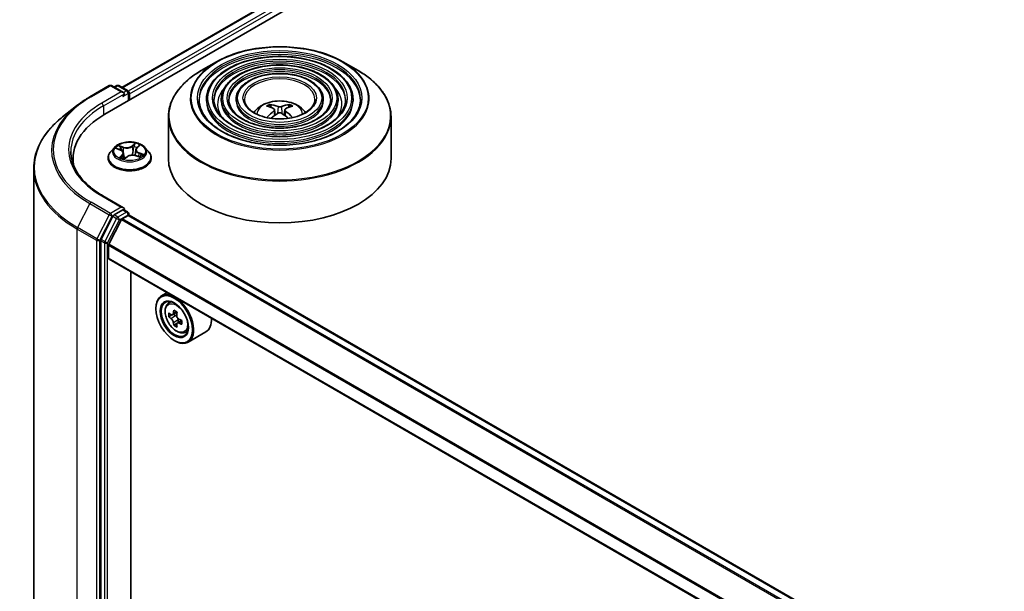
# Model space of a CAD drawing. Units: millimetres. Extents: x 36 to 8503, y 20 to 1566.
# Drawn here: x 303 to 358, y 459 to 491 of the extents above; entities that cross this region are included whole.
import ezdxf

# ---------------------------------------------------------------- set-up
doc = ezdxf.new("R2010")
doc.units = ezdxf.units.MM
doc.header["$LTSCALE"] = 2.5
doc.layers.add('Visible (ISO)', color=7, linetype='Continuous', lineweight=35)
doc.layers.add('Visible Narrow (ISO)', color=7, linetype='Continuous', lineweight=25)

msp = doc.modelspace()

# ---------------------------------------------------------------- linework, layer by layer
at = {"layer": 'Visible (ISO)'}
for p, q in [((307.8864, 486.0878), (384.4896, 530.3147)), ((308.8411, 487.5861), (382.465, 530.0929)), ((314.1447, 489.0206), (313.2953, 488.5302)), ((321.2503, 489.0206), (322.0996, 488.5302)), ((307.0403, 487.0567), (308.1304, 487.6861)), ((308.9247, 487.2997), (308.2554, 487.6861)), ((308.5432, 487.6859), (308.3994, 487.6029)), ((308.6682, 487.6859), (309.1568, 487.4038)), ((309.2193, 486.8574), (309.2193, 487.2955)), ((309.2711, 486.8873), (309.2711, 487.2275)), ((306.2958, 486.5543), (305.5079, 485.9306)), ((313.5829, 486.9213), (313.5829, 486.8192)), ((314.4163, 486.9213), (314.4163, 486.8192)), ((315.2496, 486.9213), (315.2496, 486.8192)), ((317.2139, 486.4557), (317.1758, 486.5857)), ((318.2191, 486.5857), (318.1811, 486.4557)), ((320.1453, 486.9213), (320.1453, 486.8192)), ((320.9786, 486.9213), (320.9786, 486.8192)), ((321.8121, 486.9213), (321.8121, 486.8192)), ((317.411, 486.3355), (317.4435, 486.0331)), ((317.9839, 486.3355), (317.9514, 486.0331)), ((311.4475, 485.9405), (311.4475, 483.5873)), ((323.9475, 485.9405), (323.9475, 483.5873)), ((309.6751, 484.195), (309.8009, 484.3151)), ((308.4166, 484.2199), (308.2099, 483.9893)), ((308.5306, 484.1579), (308.7504, 484.075)), ((308.9242, 483.8984), (308.9586, 483.5785)), ((309.618, 484.0885), (309.5838, 483.7695)), ((309.6268, 483.7567), (309.8522, 483.6779)), ((310.1256, 484.2199), (310.3323, 483.9893)), ((306.0924, 483.5873), (306.0924, 483.2917)), ((308.0628, 483.6213), (308.0628, 483.6351)), ((308.9898, 483.5707), (309.124, 483.6892)), ((310.4794, 483.6213), (310.4794, 483.6351)), ((303.8841, 483.04), (303.8841, 451.4747)), ((308.9247, 480.8357), (307.7721, 481.5012)), ((308.8881, 480.7125), (308.3994, 480.4304)), ((308.9467, 480.721), (309.1568, 480.5996)), ((309.2193, 480.4914), (309.2193, 480.4183)), ((308.3315, 480.3545), (307.6711, 479.0582)), ((308.8115, 480.1675), (308.1063, 478.7831)), ((308.8568, 480.2182), (309.1827, 480.4063)), ((400.4879, 427.7336), (309.2452, 480.4125)), ((307.6507, 478.981), (307.6507, 447.5388)), ((308.0926, 478.0079), (308.0926, 478.7317)), ((399.3317, 425.2887), (308.1185, 477.9507)), ((309.3448, 449.1839), (309.3448, 477.2427)), ((311.3732, 476.0716), (311.0549, 475.8878)), ((311.4243, 475.4456), (311.5633, 475.5677)), ((310.7443, 475.1672), (310.7443, 475.2012)), ((311.9291, 474.9678), (311.6801, 474.8241)), ((311.645, 474.8154), (311.4705, 474.7147)), ((311.7266, 474.8509), (311.8528, 474.778)), ((311.9212, 474.337), (311.7467, 474.2363)), ((312.1953, 474.5069), (311.9463, 474.3631)), ((311.9927, 474.5356), (311.9927, 474.39)), ((312.3566, 473.8308), (312.5318, 473.8901)), ((313.5566, 473.8681), (312.5549, 473.2898)), ((311.7755, 473.3811), (311.8049, 473.3641))]:
    msp.add_line(p, q, dxfattribs=at)
for centre, start, end in [((308.1929, 487.5778), 60, 120), ((308.6057, 487.5777), 60, 120), ((309.0943, 487.2955), 0, 60), ((309.0943, 480.4914), 0, 60)]:
    msp.add_arc(centre, 0.125, start, end, dxfattribs=at)
for centre, major_axis, ratio, start_param, end_param in [((308.7997, 487.2275), (0.1768, 0), 0.5773503, 0, 1.5707963), ((308.8881, 487.1765), (-0.0625, -0.1083), 0.5773503, 0.7853982, 2.3561945), ((309.1827, 487.2785), (0.0625, -0.1083), 0.5773503, 0.7853982, 2.2748289), ((317.7407, 484.1583), (1.4222, -2.3041), 0.4946241, 2.4477608, 2.6867451), ((317.6584, 484.1108), (-1.2739, 2.3893), 0.654173, 5.6260122, 5.8649965), ((317.7365, 484.1108), (-1.2739, -2.3893), 0.654173, 3.5597815, 3.7987657), ((317.6542, 484.1583), (1.4222, 2.3041), 0.4946241, 0.4548476, 0.6938319), ((312.2174, 483.5873), (-6.125, 0), 0.5773503, 5.4977871, 6.3952101), ((317.7407, 484.1132), (-1.0587, -2.4922), 0.5952629, 3.9628231, 4.1960485), ((317.6584, 484.1607), (1.6196, 2.1699), 0.5535342, 0.9593188, 1.1599446), ((317.7365, 484.1607), (1.6196, -2.1699), 0.5535342, 1.981648, 2.1822739), ((317.6542, 484.1132), (-1.0587, 2.4922), 0.5952629, 5.2287295, 5.4619549), ((312.2174, 482.9069), (-6.25, 0), 0.5773503, 6.0825558, 6.1302195), ((317.6975, 483.5873), (6.25, 0), 0.5773503, 3.1415927, 6.2831853), ((308.3994, 480.3283), (0.0625, 0.1083), 0.5773503, 0.7853982, 1.6614562), ((308.7997, 480.7636), (0.1768, 0), 0.5773503, 0, 1.5707963), ((308.8881, 480.8146), (0.0625, -0.1083), 0.5773503, 0.1595481, 0.7853982), ((309.1827, 480.3043), (0.0625, 0.1083), 0.5773503, 0, 0.7853982), ((308.8568, 480.1501), (-0.0417, -0.0722), 0.5773503, 3.9269908, 4.8030489), ((307.739, 479.032), (0.0625, 0.1083), 0.5773503, 1.6614562, 2.3561945), ((308.1515, 478.7657), (-0.0417, -0.0722), 0.5773503, 4.8030489, 5.4977871), ((308.181, 478.0589), (-0.0625, -0.1083), 0.5773503, 5.4977871, 6.2831853), ((311.8049, 474.5888), (0.75, -1.299), 0.5773503, 5.4977871, 10.2101761), ((311.8049, 474.5888), (0.5417, -0.9382), 0.5773503, 2.375245, 7.049533), ((313.5793, 476.0385), (-1.4926, -2.5852), 0.5773503, 5.4541541, 5.5414202), ((313.9476, 475.9322), (-3.0274, 0), 0.5773503, 0.6124987, 0.6768001), ((313.8555, 475.879), (-1.5137, -2.6218), 0.5773503, 5.3248877, 5.3891891), ((313.9476, 476.2511), (-2.9851, 0), 0.5773503, 0.7417651, 0.8290312), ((314.0397, 475.7727), (1.5137, 2.6218), 0.5773503, 2.1832951, 2.2475964), ((313.9476, 475.7196), (3.0274, 0), 0.5773503, 3.7540914, 3.8183927), ((313.8555, 475.879), (-1.5137, -2.6218), 0.5773503, 5.6063852, 5.6706866), ((311.8528, 474.6164), (0.099, -0.1714), 0.5773503, 1.7950624, 2.3561945), ((311.8528, 474.6164), (0.099, -0.1714), 0.5773503, 0.7853982, 1.3465303), ((313.9476, 475.9322), (-3.0274, 0), 0.5773503, 0.8939962, 0.9582976), ((313.9476, 475.7196), (3.0274, 0), 0.5773503, 4.0355889, 4.0998903), ((314.3159, 475.6133), (1.4926, 2.5852), 0.5773503, 2.3125614, 2.3998276), ((312.8066, 475.1672), (0.75, -1.299), 0.5773503, 0, 0.8481438), ((313.9476, 475.4006), (2.9851, 0), 0.5773503, 3.8833577, 3.9706239), ((314.0397, 475.7727), (1.5137, 2.6218), 0.5773503, 2.4647926, 2.5290939)]:
    msp.add_ellipse(centre, major_axis=major_axis, ratio=ratio, start_param=start_param, end_param=end_param, dxfattribs=at)
for major_axis in [(-0.7292, 1.263), (0.5625, -0.9743)]:
    msp.add_ellipse((311.7755, 474.5718), major_axis=major_axis, ratio=0.5773503, dxfattribs=at)
for points, knots in [([(314.1447, 489.0206), (314.5189, 489.2367), (314.9508, 489.4177), (315.8886, 489.6935), (316.3944, 489.7884), (317.4318, 489.8832), (317.9631, 489.8832), (319.0005, 489.7884), (319.5064, 489.6935), (320.4442, 489.4177), (320.876, 489.2367), (321.2503, 489.0206)], [4.712389, 4.712389, 4.712389, 4.712389, 5.0265482, 5.0265482, 5.3407075, 5.3407075, 5.6548668, 5.6548668, 5.969026, 5.969026, 6.2831853, 6.2831853, 6.2831853, 6.2831853]), ([(321.8121, 486.9213), (321.8121, 487.1748), (321.7437, 487.4279), (321.4777, 487.9111), (321.2771, 488.1408), (320.7617, 488.5545), (320.4444, 488.7375), (319.7276, 489.0357), (319.3281, 489.1507), (318.4881, 489.3013), (318.0479, 489.337), (317.1707, 489.326), (316.7338, 489.2794), (315.9065, 489.1082), (315.5162, 488.9836), (314.8213, 488.6677), (314.5169, 488.4763), (314.0265, 488.0446), (313.8401, 487.8041), (313.6308, 487.3463), (313.5829, 487.1339), (313.5829, 486.9213)], [5.4977871, 5.4977871, 5.4977871, 5.4977871, 5.8054558, 5.8054558, 6.1213564, 6.1213564, 6.4441537, 6.4441537, 6.7674857, 6.7674857, 7.0902388, 7.0902388, 7.4127709, 7.4127709, 7.7355895, 7.7355895, 8.0589823, 8.0589823, 8.3813684, 8.3813684, 8.6393798, 8.6393798, 8.6393798, 8.6393798]), ([(320.9786, 486.9213), (320.9786, 487.1235), (320.9246, 487.3253), (320.7144, 487.7111), (320.5554, 487.8946), (320.1463, 488.2259), (319.8936, 488.3727), (319.3225, 488.6121), (319.004, 488.7044), (318.3343, 488.8256), (317.9834, 488.8545), (317.2838, 488.8466), (316.9354, 488.8097), (316.2751, 488.6736), (315.9635, 488.5744), (315.4081, 488.3221), (315.1644, 488.1691), (314.7717, 487.8231), (314.6222, 487.6301), (314.4547, 487.2623), (314.4163, 487.0919), (314.4163, 486.9213)], [5.4977871, 5.4977871, 5.4977871, 5.4977871, 5.8025149, 5.8025149, 6.1172055, 6.1172055, 6.4406446, 6.4406446, 6.7648378, 6.7648378, 7.0883069, 7.0883069, 7.4114937, 7.4114937, 7.7350376, 7.7350376, 8.0592977, 8.0592977, 8.3822512, 8.3822512, 8.6393798, 8.6393798, 8.6393798, 8.6393798]), ([(311.4475, 485.9405), (311.4475, 486.1345), (311.4739, 486.3285), (311.5788, 486.7106), (311.6571, 486.8988), (311.8629, 487.2644), (311.9903, 487.4419), (312.2906, 487.7821), (312.4634, 487.9449), (312.85, 488.2521), (313.0637, 488.3965), (313.2953, 488.5302)], [3.92699082, 3.92699082, 3.92699082, 3.92699082, 4.08407045, 4.08407045, 4.24115008, 4.24115008, 4.39822972, 4.39822972, 4.55530935, 4.55530935, 4.71238898, 4.71238898, 4.71238898, 4.71238898]), ([(320.1453, 486.9213), (320.1453, 487.0722), (320.1055, 487.2228), (319.951, 487.5112), (319.8337, 487.6484), (319.5308, 487.8973), (319.3428, 488.0079), (318.9174, 488.1884), (318.6799, 488.2581), (318.1805, 488.3499), (317.9188, 488.3721), (317.397, 488.3671), (317.1369, 488.34), (316.6438, 488.2391), (316.4107, 488.1652), (315.9947, 487.9766), (315.8119, 487.8619), (315.5168, 487.6017), (315.4042, 487.4561), (315.2784, 487.1784), (315.2496, 487.0499), (315.2496, 486.9213)], [5.4977871, 5.4977871, 5.4977871, 5.4977871, 5.7977352, 5.7977352, 6.1102603, 6.1102603, 6.4347048, 6.4347048, 6.7603582, 6.7603582, 7.0850462, 7.0850462, 7.4093443, 7.4093443, 7.7341157, 7.7341157, 8.0598387, 8.0598387, 8.3837084, 8.3837084, 8.6393798, 8.6393798, 8.6393798, 8.6393798]), ([(322.0996, 488.5302), (322.3312, 488.3965), (322.545, 488.2521), (322.9315, 487.9449), (323.1044, 487.7821), (323.4046, 487.4419), (323.5321, 487.2644), (323.7378, 486.8988), (323.8162, 486.7106), (323.921, 486.3285), (323.9475, 486.1345), (323.9475, 485.9405)], [0, 0, 0, 0, 0.15707963, 0.15707963, 0.31415927, 0.31415927, 0.4712389, 0.4712389, 0.62831853, 0.62831853, 0.78539816, 0.78539816, 0.78539816, 0.78539816]), ([(306.2958, 486.5543), (306.341, 486.59), (306.3871, 486.6254), (306.4811, 486.6951), (306.529, 486.7295), (306.6266, 486.7975), (306.6763, 486.831), (306.7774, 486.8971), (306.8288, 486.9297), (306.9333, 486.9939), (306.9864, 487.0256), (307.0403, 487.0567)], [2.98633174, 2.98633174, 2.98633174, 2.98633174, 3.01738392, 3.01738392, 3.0484361, 3.0484361, 3.07948829, 3.07948829, 3.11054047, 3.11054047, 3.14159265, 3.14159265, 3.14159265, 3.14159265]), ([(322.2287, 486.9213), (322.2287, 486.6422), (322.148, 486.3625), (321.8327, 485.835), (321.6022, 485.5869), (321.0169, 485.1469), (320.6644, 484.9543), (319.8705, 484.6416), (319.4293, 484.5216), (318.5021, 484.3667), (318.0162, 484.3321), (317.0498, 484.3522), (316.5693, 484.4069), (315.6635, 484.6001), (315.2383, 484.7383), (314.4866, 485.083), (314.1601, 485.2893), (313.6374, 485.7474), (313.4416, 485.999), (313.2174, 486.476), (313.1662, 486.6987), (313.1662, 486.9213)], [0.7853982, 0.7853982, 0.7853982, 0.7853982, 1.1177301, 1.1177301, 1.4403751, 1.4403751, 1.7575376, 1.7575376, 2.074601, 2.074601, 2.392189, 2.392189, 2.7099502, 2.7099502, 3.0274398, 3.0274398, 3.3443907, 3.3443907, 3.66203, 3.66203, 3.9269908, 3.9269908, 3.9269908, 3.9269908]), ([(321.3954, 486.9213), (321.3954, 486.6935), (321.329, 486.4651), (321.0695, 486.035), (320.8806, 485.8331), (320.4015, 485.4755), (320.1136, 485.3191), (319.4654, 485.0652), (319.1052, 484.9678), (318.3483, 484.8424), (317.9517, 484.8145), (317.1629, 484.8316), (316.7709, 484.8766), (316.0322, 485.0346), (315.6855, 485.1475), (315.0732, 485.4286), (314.8076, 485.5966), (314.3825, 485.9689), (314.2236, 486.173), (314.0411, 486.5599), (313.9996, 486.7407), (313.9996, 486.9213)], [0.7853982, 0.7853982, 0.7853982, 0.7853982, 1.1206715, 1.1206715, 1.4437525, 1.4437525, 1.7602458, 1.7602458, 2.0766599, 2.0766599, 2.3937156, 2.3937156, 2.7109799, 2.7109799, 3.02791, 3.02791, 3.3441781, 3.3441781, 3.661262, 3.661262, 3.9269908, 3.9269908, 3.9269908, 3.9269908]), ([(320.562, 486.9213), (320.562, 486.7447), (320.5099, 486.5676), (320.306, 486.2349), (320.1588, 486.0793), (319.7861, 485.8041), (319.5628, 485.6839), (319.0602, 485.4889), (318.781, 485.4141), (318.1945, 485.3181), (317.8871, 485.297), (317.276, 485.3111), (316.9725, 485.3463), (316.4008, 485.4692), (316.1327, 485.5568), (315.6599, 485.7742), (315.4551, 485.9038), (315.1277, 486.1903), (315.0056, 486.3471), (314.865, 486.6439), (314.833, 486.7827), (314.833, 486.9213)], [0.7853982, 0.7853982, 0.7853982, 0.7853982, 1.1254545, 1.1254545, 1.4490967, 1.4490967, 1.7645135, 1.7645135, 2.07991, 2.07991, 2.3961318, 2.3961318, 2.7126157, 2.7126157, 3.0286653, 3.0286653, 3.3438565, 3.3438565, 3.6600456, 3.6600456, 3.9269908, 3.9269908, 3.9269908, 3.9269908]), ([(319.6766, 486.9213), (319.6766, 486.7992), (319.6397, 486.6765), (319.4948, 486.4472), (319.3919, 486.3408), (319.1322, 486.1532), (318.9776, 486.0715), (318.6297, 485.939), (318.4366, 485.8882), (318.0309, 485.8234), (317.8184, 485.8096), (317.3961, 485.8205), (317.1864, 485.8453), (316.7923, 485.9309), (316.6077, 485.9916), (316.2831, 486.1413), (316.1429, 486.2303), (315.9193, 486.4257), (315.8363, 486.5321), (315.7401, 486.7332), (315.7183, 486.8274), (315.7183, 486.9213)], [0.7853982, 0.7853982, 0.7853982, 0.7853982, 1.1354424, 1.1354424, 1.4597149, 1.4597149, 1.7729422, 1.7729422, 2.0863545, 2.0863545, 2.4009505, 2.4009505, 2.7159054, 2.7159054, 3.0302234, 3.0302234, 3.3432891, 3.3432891, 3.6576467, 3.6576467, 3.9269908, 3.9269908, 3.9269908, 3.9269908]), ([(316.2446, 486.1729), (316.2818, 486.2286), (316.323, 486.2793), (316.4664, 486.431), (316.5784, 486.5133), (316.8445, 486.6635), (317.0025, 486.7221), (317.3371, 486.8035), (317.5143, 486.8239), (317.8669, 486.8247), (318.0422, 486.8057), (318.3838, 486.7256), (318.5502, 486.6646), (318.8535, 486.4915), (318.9933, 486.3816), (319.1226, 486.2129), (319.1368, 486.1932), (319.1504, 486.1729)], [1.1544318, 1.1544318, 1.1544318, 1.1544318, 1.2848512, 1.2848512, 1.5822086, 1.5822086, 1.9574686, 1.9574686, 2.3518935, 2.3518935, 2.7417298, 2.7417298, 3.1359976, 3.1359976, 3.5103035, 3.5103035, 3.5579572, 3.5579572, 3.5579572, 3.5579572]), ([(317.1291, 486.6327), (317.1334, 486.6321), (317.1385, 486.6306), (317.1476, 486.6258), (317.1532, 486.6215), (317.1619, 486.6127), (317.1664, 486.6065), (317.172, 486.5963), (317.1743, 486.5908), (317.1758, 486.5857)], [0.014560073, 0.014560073, 0.014560073, 0.014560073, 0.018722682, 0.018722682, 0.023429831, 0.023429831, 0.028069056, 0.028069056, 0.031810233, 0.031810233, 0.031810233, 0.031810233]), ([(317.7902, 486.5116), (317.7773, 486.5064), (317.7612, 486.5021), (317.7264, 486.4966), (317.7078, 486.4955), (317.6731, 486.4963), (317.6547, 486.4982), (317.6258, 486.5043), (317.6145, 486.5077), (317.6047, 486.5116)], [0, 0, 0, 0, 0.012499779, 0.012499779, 0.024999557, 0.024999557, 0.037523671, 0.037523671, 0.046676606, 0.046676606, 0.046676606, 0.046676606]), ([(318.2191, 486.5857), (318.2207, 486.5908), (318.223, 486.5963), (318.2286, 486.6065), (318.2331, 486.6127), (318.2417, 486.6215), (318.2473, 486.6258), (318.2565, 486.6306), (318.2615, 486.6321), (318.2658, 486.6327)], [0.0427285, 0.0427285, 0.0427285, 0.0427285, 0.046469677, 0.046469677, 0.051108902, 0.051108902, 0.055816051, 0.055816051, 0.05997866, 0.05997866, 0.05997866, 0.05997866]), ([(317.3761, 486.3796), (317.3876, 486.3736), (317.3973, 486.3656), (317.4095, 486.3471), (317.412, 486.3366), (317.4102, 486.3163), (317.4059, 486.3052), (317.3923, 486.2868), (317.3848, 486.2792), (317.3761, 486.2725)], [0, 0, 0, 0, 0.012499779, 0.012499779, 0.024999557, 0.024999557, 0.037523671, 0.037523671, 0.046676606, 0.046676606, 0.046676606, 0.046676606]), ([(317.6047, 486.1405), (317.6177, 486.1486), (317.6337, 486.1555), (317.6685, 486.1641), (317.6872, 486.1658), (317.7219, 486.1646), (317.7402, 486.1615), (317.7691, 486.1519), (317.7804, 486.1466), (317.7902, 486.1405)], [0, 0, 0, 0, 0.012499779, 0.012499779, 0.024999557, 0.024999557, 0.037523671, 0.037523671, 0.046676606, 0.046676606, 0.046676606, 0.046676606]), ([(318.0188, 486.2725), (318.0074, 486.2814), (317.9977, 486.292), (317.9854, 486.3136), (317.9829, 486.3247), (317.9847, 486.3445), (317.9891, 486.3546), (318.0026, 486.3695), (318.0102, 486.3751), (318.0188, 486.3796)], [0, 0, 0, 0, 0.012499779, 0.012499779, 0.024999557, 0.024999557, 0.037523671, 0.037523671, 0.046676606, 0.046676606, 0.046676606, 0.046676606]), ([(305.5079, 485.9306), (305.3005, 485.7664), (305.1106, 485.5943), (304.7689, 485.2367), (304.6171, 485.0512), (304.3545, 484.6693), (304.2436, 484.473), (304.065, 484.0727), (303.9973, 483.8686), (303.9068, 483.4564), (303.8841, 483.2482), (303.8841, 483.04)], [3.29685357, 3.29685357, 3.29685357, 3.29685357, 3.42288102, 3.42288102, 3.54890847, 3.54890847, 3.67493592, 3.67493592, 3.80096337, 3.80096337, 3.92699082, 3.92699082, 3.92699082, 3.92699082]), ([(316.9754, 485.8912), (316.9755, 485.8912), (316.9756, 485.8913), (316.9801, 485.8942), (316.9854, 485.8962), (316.9937, 485.8971), (316.9983, 485.8962), (317.0023, 485.8939), (317.003, 485.8935), (317.0036, 485.893)], [0.018612964, 0.018612964, 0.018612964, 0.018612964, 0.018722682, 0.018722682, 0.023429831, 0.023429831, 0.028069056, 0.028069056, 0.028985175, 0.028985175, 0.028985175, 0.028985175]), ([(318.3913, 485.893), (318.392, 485.8935), (318.3926, 485.8939), (318.3966, 485.8962), (318.4012, 485.8971), (318.4096, 485.8962), (318.4148, 485.8942), (318.4193, 485.8913), (318.4194, 485.8912), (318.4195, 485.8912)], [0.045553558, 0.045553558, 0.045553558, 0.045553558, 0.046469677, 0.046469677, 0.051108902, 0.051108902, 0.055816051, 0.055816051, 0.055925769, 0.055925769, 0.055925769, 0.055925769]), ([(310.1256, 484.2199), (310.0745, 484.2769), (310.0096, 484.327), (309.8563, 484.4131), (309.7671, 484.4486), (309.5755, 484.5003), (309.4733, 484.5167), (309.2661, 484.5293), (309.1611, 484.5256), (308.9581, 484.4985), (308.86, 484.4752), (308.6797, 484.4102), (308.5976, 484.3684), (308.486, 484.2885), (308.4486, 484.2556), (308.4166, 484.2199)], [5.7515123, 5.7515123, 5.7515123, 5.7515123, 6.0725252, 6.0725252, 6.4069538, 6.4069538, 6.7400313, 6.7400313, 7.0713447, 7.0713447, 7.4030806, 7.4030806, 7.7370586, 7.7370586, 7.9379717, 7.9379717, 7.9379717, 7.9379717]), ([(307.7721, 481.5012), (307.541, 481.6346), (307.3286, 481.7782), (306.9467, 482.0817), (306.7772, 482.2416), (306.4847, 482.573), (306.3618, 482.7445), (306.1649, 483.0944), (306.0908, 483.2729), (305.9921, 483.6327), (305.9674, 483.8141), (305.9674, 483.9955)], [1.57079633, 1.57079633, 1.57079633, 1.57079633, 1.72787596, 1.72787596, 1.88495559, 1.88495559, 2.04203522, 2.04203522, 2.19911486, 2.19911486, 2.35619449, 2.35619449, 2.35619449, 2.35619449]), ([(308.2099, 483.9893), (308.1913, 483.9685), (308.1742, 483.947), (308.1434, 483.9028), (308.1297, 483.88), (308.1058, 483.8332), (308.0957, 483.8093), (308.0794, 483.7606), (308.0732, 483.7358), (308.0649, 483.6857), (308.0628, 483.6604), (308.0628, 483.6351)], [1.65478644, 1.65478644, 1.65478644, 1.65478644, 1.75029976, 1.75029976, 1.84581309, 1.84581309, 1.94132641, 1.94132641, 2.03683973, 2.03683973, 2.13235305, 2.13235305, 2.13235305, 2.13235305]), ([(308.9242, 483.8984), (308.9226, 483.9134), (308.9186, 483.9281), (308.9062, 483.9565), (308.8978, 483.9701), (308.8771, 483.9958), (308.8649, 484.0079), (308.8372, 484.0303), (308.8217, 484.0406), (308.788, 484.0593), (308.7697, 484.0677), (308.7504, 484.075)], [5.33584906, 5.33584906, 5.33584906, 5.33584906, 5.52182565, 5.52182565, 5.70780224, 5.70780224, 5.89377883, 5.89377883, 6.07975542, 6.07975542, 6.26573201, 6.26573201, 6.26573201, 6.26573201]), ([(309.6268, 483.7567), (309.5942, 483.768), (309.5588, 483.7764), (309.4854, 483.7867), (309.4474, 483.7885), (309.3723, 483.7854), (309.3351, 483.7806), (309.2647, 483.7644), (309.2315, 483.7532), (309.172, 483.7252), (309.1457, 483.7084), (309.124, 483.6892)], [0.0174533, 0.0174533, 0.0174533, 0.0174533, 0.3246312, 0.3246312, 0.6318092, 0.6318092, 0.9389871, 0.9389871, 1.2461651, 1.2461651, 1.553343, 1.553343, 1.553343, 1.553343]), ([(309.6751, 484.195), (309.6686, 484.1888), (309.6626, 484.1824), (309.6516, 484.1692), (309.6466, 484.1624), (309.6378, 484.1484), (309.6339, 484.1412), (309.6272, 484.1265), (309.6245, 484.1191), (309.6203, 484.1039), (309.6189, 484.0962), (309.618, 484.0885)], [1.58824962, 1.58824962, 1.58824962, 1.58824962, 1.68468964, 1.68468964, 1.78112965, 1.78112965, 1.87756967, 1.87756967, 1.97400968, 1.97400968, 2.0704497, 2.0704497, 2.0704497, 2.0704497]), ([(309.8237, 483.6879), (309.832, 483.694), (309.8396, 483.7001), (309.8541, 483.7124), (309.8609, 483.7187), (309.8732, 483.731), (309.8787, 483.737), (309.8886, 483.7487), (309.8929, 483.7543), (309.8966, 483.7597)], [4.61073838, 4.61073838, 4.61073838, 4.61073838, 4.67882898, 4.67882898, 4.7499495, 4.7499495, 4.82107003, 4.82107003, 4.89219055, 4.89219055, 4.89219055, 4.89219055]), ([(310.4794, 483.6351), (310.4794, 483.6604), (310.4774, 483.6857), (310.469, 483.7358), (310.4628, 483.7606), (310.4465, 483.8093), (310.4364, 483.8332), (310.4125, 483.88), (310.3988, 483.9028), (310.368, 483.947), (310.3509, 483.9685), (310.3323, 483.9893)], [5.27394571, 5.27394571, 5.27394571, 5.27394571, 5.36945903, 5.36945903, 5.46497235, 5.46497235, 5.56048567, 5.56048567, 5.655999, 5.655999, 5.75151232, 5.75151232, 5.75151232, 5.75151232]), ([(308.0628, 483.6213), (308.0628, 483.5468), (308.0824, 483.4725), (308.1586, 483.3301), (308.2165, 483.2624), (308.366, 483.1395), (308.4588, 483.0848), (308.6687, 482.9957), (308.786, 482.9612), (309.0325, 482.9159), (309.1616, 482.9049), (309.4192, 482.9074), (309.5476, 482.9207), (309.7911, 482.9705), (309.9061, 483.007), (310.1115, 483.1001), (310.2018, 483.1567), (310.3475, 483.2853), (310.4031, 483.3572), (310.4652, 483.4943), (310.4794, 483.5578), (310.4794, 483.6213)], [2.1323531, 2.1323531, 2.1323531, 2.1323531, 2.4320636, 2.4320636, 2.7444746, 2.7444746, 3.0689677, 3.0689677, 3.3946956, 3.3946956, 3.7194461, 3.7194461, 4.0438009, 4.0438009, 4.368635, 4.368635, 4.6944324, 4.6944324, 5.0183475, 5.0183475, 5.2739457, 5.2739457, 5.2739457, 5.2739457]), ([(308.7913, 483.6428), (308.8025, 483.6369), (308.8142, 483.6312), (308.8385, 483.6202), (308.8512, 483.6148), (308.8774, 483.6045), (308.8909, 483.5996), (308.9188, 483.5902), (308.9331, 483.5857), (308.9614, 483.5776), (308.9754, 483.574), (308.9896, 483.5706)], [2.9669879, 2.9669879, 2.9669879, 2.9669879, 3.03620464, 3.03620464, 3.10542137, 3.10542137, 3.1746381, 3.1746381, 3.24385483, 3.24385483, 3.30813212, 3.30813212, 3.30813212, 3.30813212]), ([(308.9887, 483.5702), (308.9887, 483.5702), (308.9887, 483.5702), (308.9888, 483.5703), (308.989, 483.5703), (308.9893, 483.5704), (308.9895, 483.5705), (308.9897, 483.5707), (308.9898, 483.5707), (308.9898, 483.5707)], [0.003691868, 0.003691868, 0.003691868, 0.003691868, 0.0045349068, 0.0045349068, 0.0068023602, 0.0068023602, 0.0090698136, 0.0090698136, 0.011160176, 0.011160176, 0.011160176, 0.011160176]), ([(308.8881, 480.7125), (308.8993, 480.719), (308.9113, 480.7232), (308.9324, 480.7257), (308.9414, 480.724), (308.9467, 480.721)], [0.185147228, 0.185147228, 0.185147228, 0.185147228, 0.196528423, 0.196528423, 0.207909617, 0.207909617, 0.207909617, 0.207909617]), ([(311.4243, 475.4456), (311.3796, 475.4063), (311.344, 475.3561), (311.2894, 475.2353), (311.2728, 475.1628), (311.2611, 475.0021), (311.2678, 474.9129), (311.3041, 474.73), (311.3338, 474.6363), (311.4128, 474.4539), (311.4618, 474.3653), (311.5745, 474.2011), (311.6381, 474.1256), (311.7746, 473.9948), (311.8475, 473.9396), (311.9966, 473.856), (312.073, 473.8276), (312.2193, 473.8047), (312.2897, 473.8087), (312.3549, 473.8302), (312.3558, 473.8305), (312.3566, 473.8308)], [0.9003414, 0.9003414, 0.9003414, 0.9003414, 1.1788377, 1.1788377, 1.4906565, 1.4906565, 1.8242914, 1.8242914, 2.158633, 2.158633, 2.4907154, 2.4907154, 2.82257, 2.82257, 3.1564008, 3.1564008, 3.4911249, 3.4911249, 3.8078218, 3.8078218, 3.8120475, 3.8120475, 3.8120475, 3.8120475]), ([(311.5875, 474.8375), (311.6031, 474.8263), (311.6202, 474.8185), (311.6524, 474.8138), (311.6677, 474.8169), (311.6926, 474.8312), (311.7039, 474.8435), (311.7204, 474.8764), (311.7255, 474.897), (311.7274, 474.9183)], [0, 0, 0, 0, 0.017936943, 0.017936943, 0.035873886, 0.035873886, 0.053810829, 0.053810829, 0.071747772, 0.071747772, 0.071747772, 0.071747772]), ([(311.7274, 474.3825), (311.7255, 474.4016), (311.7204, 474.4243), (311.7039, 474.4711), (311.6926, 474.4952), (311.6677, 474.5383), (311.6524, 474.5602), (311.6202, 474.5979), (311.6031, 474.6137), (311.5875, 474.6249)], [0, 0, 0, 0, 0.017936943, 0.017936943, 0.035873886, 0.035873886, 0.053810829, 0.053810829, 0.071747772, 0.071747772, 0.071747772, 0.071747772]), ([(311.9116, 474.812), (311.9097, 474.7907), (311.9115, 474.7661), (311.9236, 474.7167), (311.9338, 474.692), (311.9587, 474.6488), (311.975, 474.6276), (312.0117, 474.5925), (312.0321, 474.5786), (312.0515, 474.5696)], [0, 0, 0, 0, 0.017936943, 0.017936943, 0.035873886, 0.035873886, 0.053810829, 0.053810829, 0.071747772, 0.071747772, 0.071747772, 0.071747772]), ([(312.0515, 474.357), (312.0321, 474.366), (312.0117, 474.3718), (311.975, 474.374), (311.9587, 474.3703), (311.9338, 474.3559), (311.9236, 474.3442), (311.9115, 474.3139), (311.9097, 474.2953), (311.9116, 474.2762)], [0, 0, 0, 0, 0.017936943, 0.017936943, 0.035873886, 0.035873886, 0.053810829, 0.053810829, 0.071747772, 0.071747772, 0.071747772, 0.071747772])]:
    msp.add_open_spline(points, degree=3, knots=knots, dxfattribs=at)
for points in [[(317.0186, 485.8819), (317.0135, 485.8856), (317.0085, 485.8893), (317.0036, 485.893)], [(318.3913, 485.893), (318.3864, 485.8893), (318.3814, 485.8856), (318.3763, 485.8819)]]:
    msp.add_open_spline(points, degree=3, dxfattribs=at)
at = {"layer": 'Visible Narrow (ISO)'}
for p, q in [((308.8777, 487.5649), (382.5275, 530.0867)), ((382.8397, 529.9064), (309.1848, 487.3818)), ((309.2711, 487.2275), (382.9281, 529.7534)), ((307.1028, 487.0505), (308.1929, 487.6799)), ((308.1929, 487.6799), (308.7997, 487.3296)), ((308.436, 487.5818), (308.6057, 487.6797)), ((308.6057, 487.6797), (309.0943, 487.3976)), ((308.7997, 487.3296), (307.7096, 486.7002)), ((307.798, 486.5471), (308.9765, 487.2275)), ((308.8881, 487.0744), (309.1827, 487.2445)), ((309.0943, 487.3976), (308.9247, 487.2997)), ((309.1827, 487.2445), (309.1827, 486.8363)), ((307.798, 486.5471), (307.798, 486.0357)), ((317.6047, 486.5116), (317.5781, 486.1237)), ((317.7902, 486.5116), (317.8168, 486.1237)), ((317.3761, 486.2725), (317.397, 485.9997)), ((318.0188, 486.2725), (317.998, 485.9997)), ((308.9223, 484.2371), (308.6444, 484.3341)), ((309.5822, 484.4574), (309.4045, 484.3004)), ((309.4218, 484.2783), (309.5336, 484.377)), ((309.6895, 484.1969), (309.8576, 484.3574)), ((308.4711, 484.1751), (308.743, 484.0725)), ((308.8528, 483.7941), (308.6846, 483.6337)), ((308.7368, 484.2723), (308.9116, 484.2113)), ((308.7648, 483.6715), (308.8705, 483.7724)), ((308.8705, 483.7724), (308.8857, 483.6016)), ((308.9116, 484.2113), (308.8987, 483.9674)), ((309.4218, 484.2783), (309.4472, 483.9863)), ((309.6199, 483.754), (309.8979, 483.6569)), ((309.7879, 483.893), (309.7773, 483.7041)), ((309.7879, 483.893), (309.9588, 483.8285)), ((310.0711, 483.8159), (309.7992, 483.9185)), ((308.8145, 483.6312), (308.8123, 483.6352)), ((308.96, 483.5336), (309.1378, 483.6906)), ((307.0349, 481.0688), (306.3453, 479.7151)), ((307.0349, 481.0688), (308.125, 480.4394)), ((308.1929, 480.5153), (307.1028, 481.1447)), ((307.7096, 481.495), (308.7997, 480.8656)), ((308.125, 480.4394), (307.4354, 479.0857)), ((308.7997, 480.8656), (308.1929, 480.5153)), ((308.2813, 480.3622), (308.3994, 480.4304)), ((308.6057, 480.3113), (308.3994, 480.4304)), ((309.0943, 480.5935), (308.6057, 480.3113)), ((308.694, 480.1582), (309.1827, 480.4404)), ((308.8881, 480.7125), (309.0943, 480.5935)), ((309.1827, 480.4404), (309.1827, 480.4063)), ((307.5917, 479.0086), (308.2813, 480.3622)), ((308.5378, 480.2354), (307.8774, 478.9391)), ((308.0337, 478.8619), (308.694, 480.1582)), ((308.3315, 480.3545), (308.5378, 480.2354)), ((308.8115, 480.1675), (400.0589, 427.4859)), ((400.1253, 427.5242), (308.8568, 480.2182)), ((309.1827, 480.4063), (400.4513, 427.7124)), ((306.3248, 479.6379), (307.415, 479.0086)), ((306.3248, 448.0726), (306.3248, 479.6379)), ((307.4354, 479.0857), (306.3453, 479.7151)), ((307.415, 479.0086), (307.415, 447.4432)), ((307.5917, 447.4432), (307.5917, 479.0086)), ((307.6507, 478.981), (307.8569, 478.8619)), ((307.8774, 478.9391), (307.6711, 479.0582)), ((307.8569, 478.8619), (307.8569, 447.4198)), ((308.0337, 447.4198), (308.0337, 478.8619)), ((399.3361, 426.1116), (308.1063, 478.7831)), ((308.0926, 478.7317), (399.3317, 426.0548)), ((399.3317, 425.331), (308.0926, 478.0079)), ((311.7274, 474.9183), (311.8815, 475.0072)), ((311.5875, 474.6249), (311.8528, 474.778)), ((311.9927, 474.5356), (311.7274, 474.3825)), ((312.2055, 474.4459), (312.0515, 474.357))]:
    msp.add_line(p, q, dxfattribs=at)
for centre, major_axis in [((317.6975, 486.9893), (4.9655, 0)), ((317.6975, 486.9893), (4.6146, 0)), ((317.6975, 486.9893), (-4.0312, 0)), ((317.6975, 486.9893), (3.7812, 0)), ((317.6975, 486.9893), (-3.1978, 0)), ((317.6975, 486.9893), (2.9478, 0)), ((317.6975, 486.9893), (-2.3645, 0)), ((317.6975, 486.9893), (2.0625, 0)), ((309.2711, 483.9955), (-0.8923, 0)), ((311.8973, 474.6422), (-0.4402, 0.7625))]:
    msp.add_ellipse(centre, major_axis=major_axis, ratio=0.5773503, dxfattribs=at)
for centre, major_axis, ratio, start_param, end_param in [((317.6975, 486.9213), (-4.5312, 0), 0.5773503, 3.1415927, 6.2831853), ((317.6975, 486.8192), (4.5312, 0), 0.5773503, 0.0196904, 3.1219023), ((317.6975, 486.9694), (-5.0244, 0), 0.5773503, 5.4977871, 10.2101761), ((317.6975, 486.9213), (-3.6979, 0), 0.5773503, 3.1415927, 6.2831853), ((317.6975, 486.8192), (3.6979, 0), 0.5773503, 0.02418, 3.1174126), ((317.6975, 485.9887), (6.2256, 0), 0.5773503, 2.3561945, 7.0685835), ((317.6975, 486.9213), (-2.8645, 0), 0.5773503, 3.1415927, 6.2831853), ((317.6975, 486.8192), (2.8645, 0), 0.5773503, 0.0313236, 3.1102691), ((308.1929, 487.5778), (-0.0625, 0.1083), 0.5773503, 5.4977871, 6.2831853), ((308.1929, 487.5778), (0.0625, 0.1083), 0.5773503, 0, 0.7853982), ((308.6057, 487.5777), (-0.0625, 0.1083), 0.5773503, 5.4977871, 6.2831853), ((308.6057, 487.5777), (0.0625, 0.1083), 0.5773503, 0, 0.7853982), ((317.6975, 486.6491), (-3.4896, 0), 0.5773503, 5.7863802, 6.6412643), ((317.6975, 486.6491), (-3.4895, 0), 0.5773503, 5.7865259, 6.6414156), ((317.6975, 486.9213), (-1.9792, 0), 0.5773503, 3.1415927, 6.2831853), ((317.6975, 486.6491), (3.4896, 0), 0.5773503, 5.9251063, 6.7799904), ((317.6975, 486.6491), (3.4895, 0), 0.5773503, 5.924955, 6.7798447), ((312.2174, 484.0976), (-7.2331, 0), 0.5773503, 5.4977871, 7.0685835), ((307.1028, 486.9484), (-0.0625, 0.1083), 0.5773503, 5.4977871, 6.2831853), ((309.0943, 487.2955), (0.0625, 0.1083), 0.5773503, 0, 0.7853982), ((309.0943, 487.2955), (0.0625, -0.1083), 0.5773503, 0.7853982, 2.3561945), ((309.0943, 487.2955), (0.125, 0), 0.5773503, 5.4977871, 6.2831853), ((312.2174, 484.0609), (-7.3291, 0), 0.5773503, 5.6530481, 7.0685835), ((312.2174, 484.0976), (-6.375, 0), 0.5773503, 5.4977871, 7.0685835), ((312.2174, 483.9955), (-6.25, 0), 0.5773503, 5.4977871, 6.2831853), ((307.7096, 486.5981), (-0.0625, 0.1083), 0.5773503, 3.9269908, 5.4977871), ((317.6975, 486.9213), (-4.1146, 0), 0.5773503, 0, 3.1415927), ((317.6975, 486.8192), (4.1146, 0), 0.5773503, 3.1415927, 6.2831853), ((317.6975, 486.9213), (-3.2812, 0), 0.5773503, 0, 3.1415927), ((317.6975, 486.8192), (3.2812, 0), 0.5773503, 3.1415927, 6.2831853), ((317.6975, 486.9213), (-2.4478, 0), 0.5773503, 0, 3.1415927), ((317.6975, 486.8192), (2.4478, 0), 0.5773503, 3.1415927, 6.2831853), ((317.6975, 486.081), (-1.2787, 0), 0.5773503, 3.138847, 6.285931), ((317.6975, 486.2091), (-0.9281, 0), 0.5773503, 5.3714845, 5.6240898), ((317.6975, 486.1882), (0.8638, 0), 0.5773503, 2.2191701, 2.4253628), ((317.6975, 486.1882), (0.8638, 0), 0.5773503, 0.7162298, 0.9224226), ((317.6975, 486.2091), (-0.9281, 0), 0.5773503, 3.8006881, 4.0532935), ((312.2174, 483.1054), (-8.3044, 0), 0.5773503, 5.6530481, 7.0685835), ((317.6975, 485.9405), (-6.25, 0), 0.5773503, 0, 3.1415927), ((309.2711, 483.9955), (-0.8584, 0), 0.5773503, 5.5309441, 5.9123131), ((309.1066, 484.4129), (-0.3559, 0), 0.5773503, 1.0266929, 2.5625826), ((309.4045, 484.2834), (0.0138, -0.0156), 0.6834115, 0.7458585, 2.2293884), ((309.5509, 484.372), (-0.0188, 0.009), 0.2752499, 0.5413664, 1.9365486), ((309.2711, 483.9955), (-0.8584, 0), 0.5773503, 3.9601477, 4.3415168), ((309.7597, 484.2961), (-0.0182, 0.0102), 0.2461955, 2.1389177, 2.3302971), ((309.2711, 483.6722), (-1.1949, 0), 0.5773503, 5.8056187, 9.9023446), ((309.2711, 483.9646), (-0.9621, 0), 0.5773503, 5.8056187, 9.9023446), ((309.2711, 483.901), (0.6717, 0), 0.5773503, 2.4001358, 2.6113711), ((308.7261, 484.2635), (-0.0151, -0.0144), 0.0696668, 0.901267, 2.2964491), ((308.743, 484.0555), (0.0074, 0.0195), 0.4467833, 0, 0.701471), ((308.5483, 483.9005), (0.3559, 0), 0.5773503, 5.7390819, 7.2749716), ((308.7895, 484.1632), (-0.0195, -0.0072), 0.2774464, 4.0310703, 5.3864934), ((308.8528, 483.7771), (0.0144, -0.0151), 0.6985877, 0.7191929, 2.2027227), ((308.5483, 483.885), (0.3767, 0), 0.5773503, 5.7390819, 6.3450887), ((309.1066, 484.3973), (0.3767, 0), 0.5773503, 4.1682855, 5.7041753), ((308.9223, 484.22), (-0.0069, -0.0197), 0.4226604, 3.8322569, 5.3157868), ((309.4357, 483.5782), (0.3559, 0), 0.5773503, 1.0266929, 2.5625826), ((309.4645, 483.9812), (-0.0205, 0.0037), 0.1830324, 4.4040137, 5.7550596), ((309.5144, 484.2585), (-0.0205, 0.0037), 0.1830706, 4.3996323, 5.7550554), ((309.2711, 483.901), (0.6717, 0), 0.5773503, 0.9041948, 1.1891398), ((309.994, 484.0905), (-0.3559, 0), 0.5773503, 5.7390819, 7.2749716), ((309.994, 484.075), (-0.3767, 0), 0.5773503, 6.221282, 7.2749716), ((309.6199, 483.737), (0.0069, 0.0197), 0.4226604, 0, 0.6906643), ((309.6895, 484.1799), (-0.0144, 0.0151), 0.6985877, 5.3443154, 6.2831853), ((309.7992, 483.9015), (-0.0074, -0.0195), 0.4467833, 3.8430637, 5.3265935), ((309.8772, 483.7682), (0.0175, -0.0113), 0.6591186, 0.0652171, 1.3344386), ((309.2711, 483.9955), (0.8584, 0), 0.5773503, 5.5309441, 5.9123131), ((309.9474, 483.8199), (-0.0057, 0.02), 0.6568453, 3.5642643, 4.9594465), ((309.2711, 483.6351), (-1.2083, 0), 0.5773503, 0, 3.1415927), ((309.2711, 483.6213), (1.2083, 0), 0.5773503, 3.1415927, 6.2831853), ((309.2711, 483.9955), (0.8584, 0), 0.5773503, 3.9601477, 4.3415168), ((308.7826, 483.6668), (-0.0022, -0.0207), 0.8795565, 4.5759297, 5.9711119), ((308.83, 483.6305), (-0.0183, -0.01), 0.7897466, 5.4068241, 5.5489603), ((309.2711, 483.4599), (-0.4037, 0), 0.5773503, 5.4643329, 5.6093729), ((309.2711, 483.4525), (0.3948, 0), 0.5773503, 2.3227403, 2.4898867), ((308.9913, 483.591), (-0.0015, -0.0208), 0.9086108, 6.1262599, 6.2392604), ((309.0081, 483.6298), (-0.0183, -0.01), 0.3608231, 4.273481, 5.2710919), ((309.0081, 483.6298), (0.0099, -0.0183), 0.557716, 4.4037897, 5.0252717), ((309.0081, 483.6298), (0.0098, 0.0184), 0.0466852, 1.0068593, 2.229811), ((309.1378, 483.6736), (-0.0138, 0.0156), 0.6834115, 5.3709811, 6.2831853), ((312.2174, 483.04), (-8.3333, 0), 0.5773503, 0, 0.7853982), ((307.1028, 481.0426), (-0.0625, -0.1083), 0.5773503, 3.9269908, 4.8030489), ((307.7096, 481.3929), (0.0625, 0.1083), 0.5773503, 0, 0.7853982), ((308.1929, 480.4132), (-0.0625, -0.1083), 0.5773503, 3.9269908, 4.8030489), ((308.1929, 480.4132), (-0.1114, 0.0567), 0.0739221, 0.9533753, 2.5241717), ((308.1929, 480.4132), (0.0625, -0.1083), 0.5773503, 0.7853982, 2.3561945), ((309.0943, 480.4914), (0.0625, 0.1083), 0.5773503, 0, 0.7853982), ((309.0943, 480.4914), (0.0625, -0.1083), 0.5773503, 0.7853982, 2.3561945), ((309.0943, 480.4914), (0.125, 0), 0.5773503, 5.4977871, 6.2831853), ((308.6057, 480.2093), (-0.0625, -0.1083), 0.5773503, 3.9269908, 4.8030489), ((308.6057, 480.2093), (-0.1114, 0.0567), 0.0739221, 0.9533753, 2.5241717), ((308.6057, 480.2093), (0.0625, -0.1083), 0.5773503, 0.7853982, 2.3561945), ((306.4132, 479.689), (0.0625, 0.1083), 0.5773503, 1.6614562, 2.3561945), ((307.5033, 479.0596), (-0.0625, -0.1083), 0.5773503, 4.8030489, 5.4977871), ((307.5033, 479.0596), (-0.125, 0), 0.5773503, 0.7853982, 2.3561945), ((307.5033, 479.0596), (0.1114, -0.0567), 0.0739221, 4.094968, 5.6657643), ((307.9453, 478.913), (-0.0625, -0.1083), 0.5773503, 4.8030489, 5.4977871), ((307.9453, 478.913), (-0.125, 0), 0.5773503, 0.7853982, 2.3561945), ((307.9453, 478.913), (0.1114, -0.0567), 0.0739221, 4.094968, 5.6657643), ((311.9443, 474.6693), (-0.4692, 0.8127), 0.5773503, 5.8594015, 6.3981286), ((311.9443, 474.6693), (0.4692, -0.8127), 0.5773503, 6.168242, 6.7069691)]:
    msp.add_ellipse(centre, major_axis=major_axis, ratio=ratio, start_param=start_param, end_param=end_param, dxfattribs=at)
for points, knots in [([(308.7368, 484.2723), (308.7286, 484.278), (308.7205, 484.2838), (308.6994, 484.2988), (308.6868, 484.3078), (308.6641, 484.3226), (308.6542, 484.3287), (308.6444, 484.3341)], [-0.032055974, -0.032055974, -0.032055974, -0.032055974, -0.02365019, -0.02365019, -0.010200936, -0.010200936, 0.000338329, 0.000338329, 0.000338329, 0.000338329]), ([(308.6444, 484.3341), (308.6517, 484.3277), (308.659, 484.3201), (308.6761, 484.3012), (308.6859, 484.2894), (308.7032, 484.2693), (308.7101, 484.2614), (308.7175, 484.2538)], [-0.000338329, -0.000338329, -0.000338329, -0.000338329, 0.010200936, 0.010200936, 0.02365019, 0.02365019, 0.032055974, 0.032055974, 0.032055974, 0.032055974]), ([(309.5336, 484.377), (309.5252, 484.3596), (309.5178, 484.341), (309.5054, 484.3027), (309.5005, 484.2831), (309.497, 484.2636)], [0, 0, 0, 0, 0.014491423, 0.014491423, 0.028982846, 0.028982846, 0.028982846, 0.028982846]), ([(309.5213, 484.261), (309.5245, 484.2787), (309.5291, 484.2965), (309.5406, 484.3312), (309.5475, 484.3481), (309.5553, 484.3639)], [-0.028982846, -0.028982846, -0.028982846, -0.028982846, -0.014491423, -0.014491423, 0, 0, 0, 0]), ([(309.5822, 484.4574), (309.5783, 484.4513), (309.5744, 484.4449), (309.5665, 484.4315), (309.5626, 484.4247), (309.5539, 484.4096), (309.5491, 484.4013), (309.5406, 484.3876), (309.5372, 484.3823), (309.5336, 484.377)], [-0.032394303, -0.032394303, -0.032394303, -0.032394303, -0.023744988, -0.023744988, -0.0154285, -0.0154285, -0.005934038, -0.005934038, 0, 0, 0, 0]), ([(309.5553, 484.3639), (309.5585, 484.3704), (309.5612, 484.3769), (309.5673, 484.3937), (309.5701, 484.4036), (309.5745, 484.4213), (309.5763, 484.4292), (309.5794, 484.4441), (309.5808, 484.4511), (309.5822, 484.4574)], [0, 0, 0, 0, 0.005934038, 0.005934038, 0.0154285, 0.0154285, 0.023744988, 0.023744988, 0.032394303, 0.032394303, 0.032394303, 0.032394303]), ([(309.8576, 484.3574), (309.8464, 484.3532), (309.8351, 484.3479), (309.8102, 484.3335), (309.797, 484.3236), (309.7786, 484.3042), (309.7722, 484.2959), (309.7673, 484.2869)], [-0.000338329, -0.000338329, -0.000338329, -0.000338329, 0.010200936, 0.010200936, 0.02365019, 0.02365019, 0.032055974, 0.032055974, 0.032055974, 0.032055974]), ([(309.8009, 484.3151), (309.8098, 484.3236), (309.8193, 484.3314), (309.8385, 484.3454), (309.8481, 484.3517), (309.8576, 484.3574)], [-0.021290992, -0.021290992, -0.021290992, -0.021290992, -0.010200936, -0.010200936, 0.000338329, 0.000338329, 0.000338329, 0.000338329]), ([(308.5701, 484.143), (308.5689, 484.1439), (308.5677, 484.1447), (308.5565, 484.1521), (308.5457, 484.1575), (308.5245, 484.1655), (308.5142, 484.1684), (308.493, 484.1728), (308.482, 484.1743), (308.4711, 484.1751)], [0.004818055, 0.004818055, 0.004818055, 0.004818055, 0.005934038, 0.005934038, 0.0154285, 0.0154285, 0.023744988, 0.023744988, 0.032394303, 0.032394303, 0.032394303, 0.032394303]), ([(308.4711, 484.1751), (308.4816, 484.1729), (308.4922, 484.1703), (308.5122, 484.1645), (308.5215, 484.1614), (308.5306, 484.1579)], [-0.032394303, -0.032394303, -0.032394303, -0.032394303, -0.023744988, -0.023744988, -0.015981004, -0.015981004, -0.015981004, -0.015981004]), ([(308.7175, 484.2538), (308.7302, 484.2408), (308.7417, 484.2264), (308.7614, 484.1958), (308.7696, 484.1795), (308.7757, 484.163)], [-0.028982846, -0.028982846, -0.028982846, -0.028982846, -0.014585063, -0.014585063, 0, 0, 0, 0]), ([(308.8002, 484.172), (308.7935, 484.1903), (308.7845, 484.2082), (308.7631, 484.242), (308.7506, 484.2579), (308.7368, 484.2723)], [0, 0, 0, 0, 0.014585063, 0.014585063, 0.028982846, 0.028982846, 0.028982846, 0.028982846]), ([(308.8596, 484.0119), (308.8557, 484.0222), (308.8519, 484.0326), (308.8321, 484.086), (308.8162, 484.129), (308.8002, 484.172)], [0.026126591, 0.026126591, 0.026126591, 0.026126591, 0.034389927, 0.034389927, 0.068779854, 0.068779854, 0.068779854, 0.068779854]), ([(309.0126, 483.6401), (308.9965, 483.671), (308.9813, 483.7028), (308.9552, 483.7613), (308.944, 483.7879), (308.9332, 483.8148)], [0.021775894, 0.021775894, 0.021775894, 0.021775894, 0.049120627, 0.049120627, 0.07133573, 0.07133573, 0.07133573, 0.07133573]), ([(308.9416, 483.736), (308.9433, 483.7324), (308.945, 483.7288), (308.962, 483.6929), (308.9782, 483.6611), (308.9954, 483.6302)], [-0.052158882, -0.052158882, -0.052158882, -0.052158882, -0.049120627, -0.049120627, -0.021775894, -0.021775894, -0.021775894, -0.021775894]), ([(309.4472, 483.9863), (309.4361, 483.921), (309.4222, 483.8563), (309.4047, 483.7907), (309.4042, 483.7887), (309.4036, 483.7867)], [0, 0, 0, 0, 0.049120627, 0.049120627, 0.050669584, 0.050669584, 0.050669584, 0.050669584]), ([(309.426, 483.7874), (309.4261, 483.7877), (309.4262, 483.788), (309.4446, 483.8524), (309.4595, 483.9177), (309.4714, 483.9837)], [-0.049336411, -0.049336411, -0.049336411, -0.049336411, -0.049120627, -0.049120627, 0, 0, 0, 0]), ([(309.497, 484.2636), (309.4887, 484.2174), (309.4804, 484.1712), (309.4638, 484.0787), (309.4555, 484.0325), (309.4472, 483.9863)], [0, 0, 0, 0, 0.034389927, 0.034389927, 0.068779854, 0.068779854, 0.068779854, 0.068779854]), ([(309.4714, 483.9837), (309.4797, 484.0299), (309.488, 484.0761), (309.5047, 484.1685), (309.513, 484.2147), (309.5213, 484.261)], [-0.068779854, -0.068779854, -0.068779854, -0.068779854, -0.034389927, -0.034389927, 0, 0, 0, 0]), ([(309.9588, 483.8285), (309.9442, 483.8243), (309.9307, 483.8177), (309.907, 483.8003), (309.8968, 483.7894), (309.8886, 483.7767)], [0, 0, 0, 0, 0.014491423, 0.014491423, 0.028982846, 0.028982846, 0.028982846, 0.028982846]), ([(309.8966, 483.7597), (309.9037, 483.7699), (309.9123, 483.7787), (309.9327, 483.7937), (309.9449, 483.7995), (309.9581, 483.8032)], [-0.027647038, -0.027647038, -0.027647038, -0.027647038, -0.014491423, -0.014491423, 0, 0, 0, 0]), ([(309.9581, 483.8032), (309.9635, 483.8047), (309.9694, 483.8063), (309.9857, 483.8101), (309.9966, 483.8122), (310.0177, 483.8151), (310.028, 483.816), (310.0493, 483.8169), (310.0602, 483.8167), (310.0711, 483.8159)], [0, 0, 0, 0, 0.005934038, 0.005934038, 0.0154285, 0.0154285, 0.023744988, 0.023744988, 0.032394303, 0.032394303, 0.032394303, 0.032394303]), ([(310.0711, 483.8159), (310.0606, 483.8182), (310.05, 483.8201), (310.0294, 483.8231), (310.0194, 483.8243), (309.9985, 483.8264), (309.9877, 483.8271), (309.9709, 483.828), (309.9647, 483.8282), (309.9588, 483.8285)], [-0.032394303, -0.032394303, -0.032394303, -0.032394303, -0.023744988, -0.023744988, -0.0154285, -0.0154285, -0.005934038, -0.005934038, 0, 0, 0, 0]), ([(308.7648, 483.6715), (308.7595, 483.6694), (308.7534, 483.6671), (308.7365, 483.6601), (308.725, 483.6551), (308.7037, 483.6445), (308.6941, 483.6393), (308.6846, 483.6337)], [-0.032055974, -0.032055974, -0.032055974, -0.032055974, -0.02365019, -0.02365019, -0.010200936, -0.010200936, 0.000338329, 0.000338329, 0.000338329, 0.000338329]), ([(308.6846, 483.6337), (308.6958, 483.6379), (308.7072, 483.6411), (308.732, 483.6464), (308.7452, 483.6479), (308.7637, 483.6484), (308.77, 483.6482), (308.7749, 483.6477)], [-0.000338329, -0.000338329, -0.000338329, -0.000338329, 0.010200936, 0.010200936, 0.02365019, 0.02365019, 0.032055974, 0.032055974, 0.032055974, 0.032055974]), ([(308.8123, 483.6352), (308.8063, 483.6462), (308.7992, 483.6548), (308.7832, 483.667), (308.7743, 483.6705), (308.7648, 483.6715)], [0, 0, 0, 0, 0.014585063, 0.014585063, 0.028982846, 0.028982846, 0.028982846, 0.028982846]), ([(308.9869, 483.5707), (308.9837, 483.5709), (308.981, 483.5706), (308.9749, 483.5685), (308.9721, 483.566), (308.9677, 483.5592), (308.966, 483.5552), (308.9628, 483.5456), (308.9614, 483.5399), (308.96, 483.5336)], [0, 0, 0, 0, 0.005934038, 0.005934038, 0.0154285, 0.0154285, 0.023744988, 0.023744988, 0.032394303, 0.032394303, 0.032394303, 0.032394303]), ([(308.96, 483.5336), (308.9639, 483.5397), (308.9678, 483.5455), (308.9757, 483.5559), (308.9796, 483.5606), (308.9857, 483.5669), (308.9877, 483.5689), (308.9898, 483.5707)], [-0.032394303, -0.032394303, -0.032394303, -0.032394303, -0.023744988, -0.023744988, -0.0154285, -0.0154285, -0.011337267, -0.011337267, -0.011337267, -0.011337267]), ([(309.0015, 483.619), (309.0082, 483.6154), (309.015, 483.612), (309.0243, 483.6077), (309.0268, 483.6066), (309.0292, 483.6055)], [-0.1748660129, -0.1748660129, -0.1748660129, -0.1748660129, -0.1694049504, -0.1694049504, -0.1675052821, -0.1675052821, -0.1675052821, -0.1675052821]), ([(309.0481, 483.6222), (309.0427, 483.6247), (309.0373, 483.6272), (309.0255, 483.6331), (309.019, 483.6365), (309.0126, 483.6401)], [0.1649214129, 0.1649214129, 0.1649214129, 0.1649214129, 0.1694049504, 0.1694049504, 0.1748660128, 0.1748660128, 0.1748660128, 0.1748660128]), ([(309.8979, 483.6569), (309.8906, 483.6634), (309.8832, 483.6689), (309.8661, 483.6787), (309.8563, 483.6821), (309.8431, 483.6831), (309.8405, 483.6831), (309.8379, 483.6829)], [-0.000338329, -0.000338329, -0.000338329, -0.000338329, 0.010200936, 0.010200936, 0.02365019, 0.02365019, 0.026885893, 0.026885893, 0.026885893, 0.026885893]), ([(309.8522, 483.6779), (309.8575, 483.6761), (309.8628, 483.674), (309.8781, 483.6674), (309.888, 483.6624), (309.8979, 483.6569)], [-0.015832105, -0.015832105, -0.015832105, -0.015832105, -0.010200936, -0.010200936, 0.000338329, 0.000338329, 0.000338329, 0.000338329])]:
    msp.add_open_spline(points, degree=3, knots=knots, dxfattribs=at)
for points in [[(309.7673, 484.2869), (309.7659, 484.2843), (309.7645, 484.2816), (309.7631, 484.2789)], [(308.7757, 484.163), (308.7909, 484.1221), (308.806, 484.0812), (308.8212, 484.0403)], [(309.8886, 483.7767), (309.8718, 483.7508), (309.855, 483.7249), (309.8382, 483.6991)], [(308.7749, 483.6477), (308.7806, 483.6471), (308.7862, 483.6455), (308.7913, 483.6428)], [(308.9893, 483.5704), (308.9885, 483.5705), (308.9877, 483.5706), (308.9869, 483.5707)]]:
    msp.add_open_spline(points, degree=3, dxfattribs=at)

doc.saveas('drawing.dxf')
